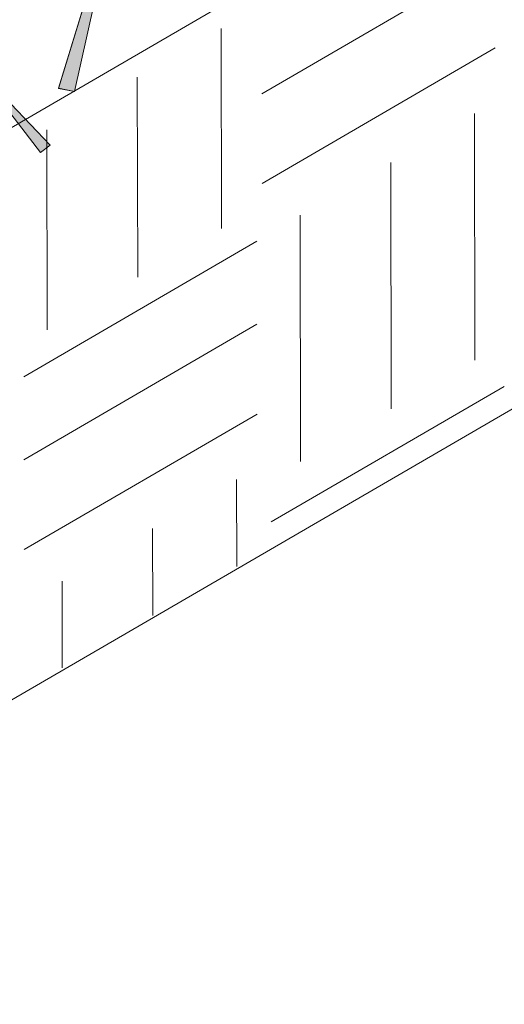
# Model space of a CAD drawing. Units: inches. Extents: x 0.1 to 9.5, y 0 to 10.9.
# Drawn here: x 5.8 to 6.1, y 6.7 to 7.1 of the extents above; entities that cross this region are included whole.
import ezdxf

# ---------------------------------------------------------------- set-up
doc = ezdxf.new("R2010")
doc.units = ezdxf.units.IN
doc.header["$MEASUREMENT"] = 0
doc.layers.add('LAYER_1', color=7, linetype='Continuous')

# ---------------------------------------------------------------- blocks, each defined once
blk = doc.blocks.new('block 3115')
at = {"layer": 'LAYER_1', "lineweight": 0}
blk.add_lwpolyline([(6.42231, 7.41134), (5.5903, 6.92746)], dxfattribs=at)
blk = doc.blocks.new('block 3114')
at = {"layer": 'LAYER_1'}
blk.add_blockref('block 3115', (0, 0), dxfattribs=at)
blk = doc.blocks.new('block 3113')
at = {"layer": 'LAYER_1'}
blk.add_blockref('block 3114', (0, 0), dxfattribs=at)
blk = doc.blocks.new('block 3118')
at = {"layer": 'LAYER_1', "lineweight": 0}
blk.add_lwpolyline([(5.5903, 6.66126), (6.44996, 7.16111)], dxfattribs=at)
blk = doc.blocks.new('block 3117')
at = {"layer": 'LAYER_1'}
blk.add_blockref('block 3118', (0, 0), dxfattribs=at)
blk = doc.blocks.new('block 3116')
at = {"layer": 'LAYER_1'}
blk.add_blockref('block 3117', (0, 0), dxfattribs=at)
blk = doc.blocks.new('block 3368')
at = {"layer": 'LAYER_1', "lineweight": 0}
blk.add_lwpolyline([(5.85569, 7.08734), (5.86312, 7.08582), (5.88437, 7.18106), (5.85569, 7.08734)], dxfattribs=at)
blk = doc.blocks.new('block 3367')
at = {"layer": 'LAYER_1'}
blk.add_blockref('block 3368', (0, 0), dxfattribs=at)
blk = doc.blocks.new('block 3366')
at = {"layer": 'LAYER_1'}
blk.add_blockref('block 3367', (0, 0), dxfattribs=at)
blk = doc.blocks.new('block 3371')
at = {"layer": 'LAYER_1', "lineweight": 0}
blk.add_lwpolyline([(5.85569, 7.08729), (5.86309, 7.08582), (5.88437, 7.18106), (5.85569, 7.08729)], dxfattribs=at)
blk = doc.blocks.new('block 3370')
at = {"layer": 'LAYER_1'}
blk.add_blockref('block 3371', (0, 0), dxfattribs=at)
blk = doc.blocks.new('block 3373')
at = {"layer": 'LAYER_1', "lineweight": 0}
for points in [[(5.85569, 7.08729), (5.86309, 7.08582), (5.88437, 7.18106), (5.85569, 7.08729)], [(5.88437, 7.18106), (5.88437, 7.18106)], [(5.85569, 7.08729), (5.85569, 7.08729)], [(5.86309, 7.08582), (5.86309, 7.08582)]]:
    blk.add_lwpolyline(points, dxfattribs=at)
blk = doc.blocks.new('block 3374')
at = {"layer": 'LAYER_1', "true_color": 0xd6d6d6}
h = blk.add_hatch(color=254, dxfattribs=at)
h.dxf.hatch_style = 2
h.paths.add_polyline_path([(5.85569, 7.08729), (5.86309, 7.08582), (5.88437, 7.18106)])
at = {"layer": 'LAYER_1', "lineweight": 0}
blk.add_lwpolyline([(5.85569, 7.08729), (5.86309, 7.08582), (5.86309, 7.08582), (5.88437, 7.18106), (5.88437, 7.18106), (5.85569, 7.08729), (5.85569, 7.08729)], dxfattribs=at)
blk = doc.blocks.new('block 3372')
at = {"layer": 'LAYER_1'}
for name in ['block 3373', 'block 3374']:
    blk.add_blockref(name, (0, 0), dxfattribs=at)
blk = doc.blocks.new('block 3369')
at = {"layer": 'LAYER_1'}
for name in ['block 3370', 'block 3372']:
    blk.add_blockref(name, (0, 0), dxfattribs=at)
blk = doc.blocks.new('block 3377')
at = {"layer": 'LAYER_1', "lineweight": 0}
blk.add_lwpolyline([(5.85186, 7.06094), (5.84734, 7.0575), (5.83149, 7.07807), (5.83352, 7.08003), (5.85186, 7.06094)], dxfattribs=at)
blk = doc.blocks.new('block 3376')
at = {"layer": 'LAYER_1'}
blk.add_blockref('block 3377', (0, 0), dxfattribs=at)
blk = doc.blocks.new('block 3375')
at = {"layer": 'LAYER_1'}
blk.add_blockref('block 3376', (0, 0), dxfattribs=at)
blk = doc.blocks.new('block 3380')
at = {"layer": 'LAYER_1', "lineweight": 0}
blk.add_lwpolyline([(5.85186, 7.06094), (5.84734, 7.0575), (5.83154, 7.07807), (5.83352, 7.08003), (5.85186, 7.06094)], dxfattribs=at)
blk = doc.blocks.new('block 3379')
at = {"layer": 'LAYER_1'}
blk.add_blockref('block 3380', (0, 0), dxfattribs=at)
blk = doc.blocks.new('block 3382')
at = {"layer": 'LAYER_1', "lineweight": 0}
for points in [[(5.85186, 7.06094), (5.84734, 7.0575), (5.83154, 7.07807), (5.83352, 7.08003), (5.85186, 7.06094)], [(5.83154, 7.07807), (5.83154, 7.07807)], [(5.83352, 7.08003), (5.83352, 7.08003)], [(5.84734, 7.0575), (5.84734, 7.0575)], [(5.85186, 7.06094), (5.85186, 7.06094)]]:
    blk.add_lwpolyline(points, dxfattribs=at)
blk = doc.blocks.new('block 3383')
at = {"layer": 'LAYER_1', "true_color": 0xd6d6d6}
h = blk.add_hatch(color=254, dxfattribs=at)
h.dxf.hatch_style = 2
h.paths.add_polyline_path([(5.85186, 7.06094), (5.84734, 7.0575), (5.83154, 7.07807), (5.83352, 7.08003)])
at = {"layer": 'LAYER_1', "lineweight": 0}
blk.add_lwpolyline([(5.85186, 7.06094), (5.84734, 7.0575), (5.84734, 7.0575), (5.83154, 7.07807), (5.83154, 7.07807), (5.83352, 7.08003), (5.83352, 7.08003), (5.85186, 7.06094), (5.85186, 7.06094)], dxfattribs=at)
blk = doc.blocks.new('block 3381')
at = {"layer": 'LAYER_1'}
for name in ['block 3382', 'block 3383']:
    blk.add_blockref(name, (0, 0), dxfattribs=at)
blk = doc.blocks.new('block 3378')
at = {"layer": 'LAYER_1'}
for name in ['block 3379', 'block 3381']:
    blk.add_blockref(name, (0, 0), dxfattribs=at)
blk = doc.blocks.new('block 3122')
at = {"layer": 'LAYER_1'}
for name in ['block 3366', 'block 3369', 'block 3375', 'block 3378']:
    blk.add_blockref(name, (0, 0), dxfattribs=at)
blk = doc.blocks.new('block 6668')
at = {"layer": 'LAYER_1', "lineweight": 0}
blk.add_lwpolyline([(5.85738, 6.81769), (5.8573, 6.85813)], dxfattribs=at)
blk = doc.blocks.new('block 6667')
at = {"layer": 'LAYER_1'}
blk.add_blockref('block 6668', (0, 0), dxfattribs=at)
blk = doc.blocks.new('block 6666')
at = {"layer": 'LAYER_1'}
blk.add_blockref('block 6667', (0, 0), dxfattribs=at)
blk = doc.blocks.new('block 6671')
at = {"layer": 'LAYER_1', "lineweight": 0}
blk.add_lwpolyline([(5.89959, 6.84218), (5.89941, 6.88262)], dxfattribs=at)
blk = doc.blocks.new('block 6670')
at = {"layer": 'LAYER_1'}
blk.add_blockref('block 6671', (0, 0), dxfattribs=at)
blk = doc.blocks.new('block 6669')
at = {"layer": 'LAYER_1'}
blk.add_blockref('block 6670', (0, 0), dxfattribs=at)
blk = doc.blocks.new('block 6674')
at = {"layer": 'LAYER_1', "lineweight": 0}
blk.add_lwpolyline([(5.93856, 6.86485), (5.93841, 6.9053)], dxfattribs=at)
blk = doc.blocks.new('block 6673')
at = {"layer": 'LAYER_1'}
blk.add_blockref('block 6674', (0, 0), dxfattribs=at)
blk = doc.blocks.new('block 6672')
at = {"layer": 'LAYER_1'}
blk.add_blockref('block 6673', (0, 0), dxfattribs=at)
blk = doc.blocks.new('block 6701')
at = {"layer": 'LAYER_1', "lineweight": 0}
blk.add_lwpolyline([(5.93149, 7.02212), (5.93134, 7.11517)], dxfattribs=at)
blk = doc.blocks.new('block 6700')
at = {"layer": 'LAYER_1'}
blk.add_blockref('block 6701', (0, 0), dxfattribs=at)
blk = doc.blocks.new('block 6699')
at = {"layer": 'LAYER_1'}
blk.add_blockref('block 6700', (0, 0), dxfattribs=at)
blk = doc.blocks.new('block 6704')
at = {"layer": 'LAYER_1', "lineweight": 0}
blk.add_lwpolyline([(5.89255, 6.99942), (5.89231, 7.09252)], dxfattribs=at)
blk = doc.blocks.new('block 6703')
at = {"layer": 'LAYER_1'}
blk.add_blockref('block 6704', (0, 0), dxfattribs=at)
blk = doc.blocks.new('block 6702')
at = {"layer": 'LAYER_1'}
blk.add_blockref('block 6703', (0, 0), dxfattribs=at)
blk = doc.blocks.new('block 6707')
at = {"layer": 'LAYER_1', "lineweight": 0}
blk.add_lwpolyline([(5.85044, 6.97492), (5.85021, 7.06801)], dxfattribs=at)
blk = doc.blocks.new('block 6706')
at = {"layer": 'LAYER_1'}
blk.add_blockref('block 6707', (0, 0), dxfattribs=at)
blk = doc.blocks.new('block 6705')
at = {"layer": 'LAYER_1'}
blk.add_blockref('block 6706', (0, 0), dxfattribs=at)
blk = doc.blocks.new('block 6710')
at = {"layer": 'LAYER_1', "lineweight": 0}
blk.add_lwpolyline([(6.05876, 7.10609), (5.95039, 7.04302)], dxfattribs=at)
blk = doc.blocks.new('block 6709')
at = {"layer": 'LAYER_1'}
blk.add_blockref('block 6710', (0, 0), dxfattribs=at)
blk = doc.blocks.new('block 6708')
at = {"layer": 'LAYER_1'}
blk.add_blockref('block 6709', (0, 0), dxfattribs=at)
blk = doc.blocks.new('block 6713')
at = {"layer": 'LAYER_1', "lineweight": 0}
blk.add_lwpolyline([(6.04936, 6.96086), (6.04919, 7.07554)], dxfattribs=at)
blk = doc.blocks.new('block 6712')
at = {"layer": 'LAYER_1'}
blk.add_blockref('block 6713', (0, 0), dxfattribs=at)
blk = doc.blocks.new('block 6711')
at = {"layer": 'LAYER_1'}
blk.add_blockref('block 6712', (0, 0), dxfattribs=at)
blk = doc.blocks.new('block 6716')
at = {"layer": 'LAYER_1', "lineweight": 0}
blk.add_lwpolyline([(6.01035, 6.93818), (6.01017, 7.05286)], dxfattribs=at)
blk = doc.blocks.new('block 6715')
at = {"layer": 'LAYER_1'}
blk.add_blockref('block 6716', (0, 0), dxfattribs=at)
blk = doc.blocks.new('block 6714')
at = {"layer": 'LAYER_1'}
blk.add_blockref('block 6715', (0, 0), dxfattribs=at)
blk = doc.blocks.new('block 6725')
at = {"layer": 'LAYER_1', "lineweight": 0}
blk.add_lwpolyline([(6.06296, 6.94869), (5.95459, 6.88567)], dxfattribs=at)
blk = doc.blocks.new('block 6724')
at = {"layer": 'LAYER_1'}
blk.add_blockref('block 6725', (0, 0), dxfattribs=at)
blk = doc.blocks.new('block 6723')
at = {"layer": 'LAYER_1'}
blk.add_blockref('block 6724', (0, 0), dxfattribs=at)
blk = doc.blocks.new('block 6728')
at = {"layer": 'LAYER_1', "lineweight": 0}
blk.add_lwpolyline([(5.94792, 7.0162), (5.83953, 6.95315)], dxfattribs=at)
blk = doc.blocks.new('block 6727')
at = {"layer": 'LAYER_1'}
blk.add_blockref('block 6728', (0, 0), dxfattribs=at)
blk = doc.blocks.new('block 6726')
at = {"layer": 'LAYER_1'}
blk.add_blockref('block 6727', (0, 0), dxfattribs=at)
blk = doc.blocks.new('block 6731')
at = {"layer": 'LAYER_1', "lineweight": 0}
blk.add_lwpolyline([(5.94804, 6.93583), (5.83968, 6.87278)], dxfattribs=at)
blk = doc.blocks.new('block 6730')
at = {"layer": 'LAYER_1'}
blk.add_blockref('block 6731', (0, 0), dxfattribs=at)
blk = doc.blocks.new('block 6729')
at = {"layer": 'LAYER_1'}
blk.add_blockref('block 6730', (0, 0), dxfattribs=at)
blk = doc.blocks.new('block 6734')
at = {"layer": 'LAYER_1', "lineweight": 0}
blk.add_lwpolyline([(5.94798, 6.97755), (5.83956, 6.91448)], dxfattribs=at)
blk = doc.blocks.new('block 6733')
at = {"layer": 'LAYER_1'}
blk.add_blockref('block 6734', (0, 0), dxfattribs=at)
blk = doc.blocks.new('block 6732')
at = {"layer": 'LAYER_1'}
blk.add_blockref('block 6733', (0, 0), dxfattribs=at)
blk = doc.blocks.new('block 6743')
at = {"layer": 'LAYER_1', "lineweight": 0}
blk.add_lwpolyline([(5.96828, 6.91374), (5.96803, 7.02837)], dxfattribs=at)
blk = doc.blocks.new('block 6742')
at = {"layer": 'LAYER_1'}
blk.add_blockref('block 6743', (0, 0), dxfattribs=at)
blk = doc.blocks.new('block 6741')
at = {"layer": 'LAYER_1'}
blk.add_blockref('block 6742', (0, 0), dxfattribs=at)
blk = doc.blocks.new('block 6752')
at = {"layer": 'LAYER_1', "lineweight": 0}
blk.add_lwpolyline([(6.05869, 7.14781), (5.95026, 7.08477)], dxfattribs=at)
blk = doc.blocks.new('block 6751')
at = {"layer": 'LAYER_1'}
blk.add_blockref('block 6752', (0, 0), dxfattribs=at)
blk = doc.blocks.new('block 6750')
at = {"layer": 'LAYER_1'}
blk.add_blockref('block 6751', (0, 0), dxfattribs=at)

msp = doc.modelspace()

# ---------------------------------------------------------------- block references
at = {"layer": 'LAYER_1'}
for name in ['block 3122', 'block 3113', 'block 3116', 'block 6750', 'block 6699', 'block 6708', 'block 6702', 'block 6711', 'block 6705', 'block 6714', 'block 6741', 'block 6726', 'block 6732', 'block 6723', 'block 6729', 'block 6672', 'block 6669', 'block 6666']:
    msp.add_blockref(name, (0, 0), dxfattribs=at)

doc.saveas('drawing.dxf')
